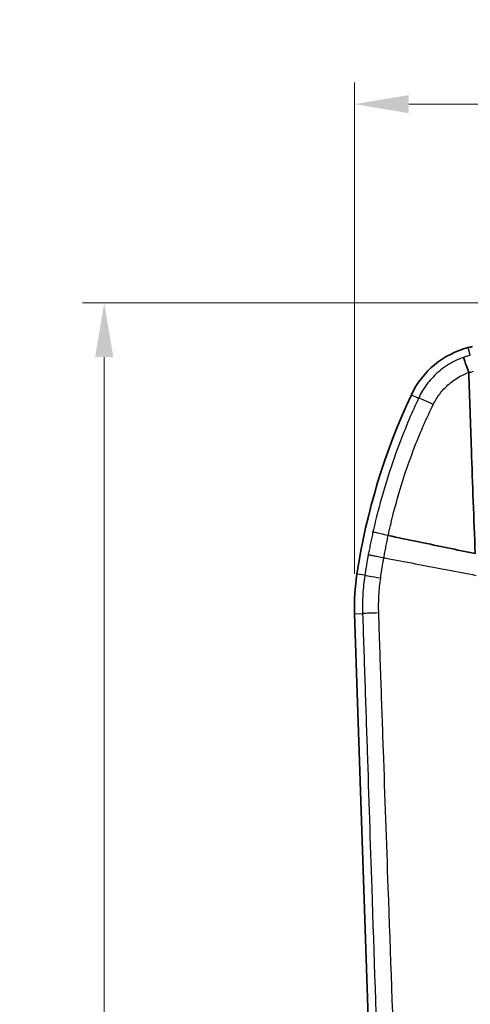
# Model space of a CAD drawing. Units: millimetres. Extents: x 0 to 1594, y 0 to 281.
# Drawn here: x 490 to 511, y 163 to 209 of the extents above; entities that cross this region are included whole.
import ezdxf

# ---------------------------------------------------------------- set-up
doc = ezdxf.new("R2010")
doc.units = ezdxf.units.MM
doc.layers.get('Defpoints').update_dxf_attribs({"lineweight": 25})
for name, color, linetype, lineweight in [('Dimension (ISO)', 7, 'Continuous', 18), ('Visible (ISO)', 7, 'Continuous', 35), ('Visible Narrow (ISO)', 7, 'Continuous', 25)]:
    doc.layers.add(name, color=color, linetype=linetype, lineweight=lineweight)
doc.styles.add('Note Text (TK)', font='txt')
doc.dimstyles.new('Default - Method 1b (TK)', dxfattribs={"dimtxt": 2.5, "dimasz": 2.5, "dimexe": 1, "dimexo": 1.5, "dimgap": 1, "dimtad": 1, "dimtoh": 1, "dimrnd": 1e-08, "dimdsep": 46, "dimtxsty": 'Note Text (TK)', "dimcen": 0.09, "dimdle": 5, "dimclrd": 100, "dimclre": 100, "dimclrt": 7, "dimadec": 1, "dimazin": 1, "dimtfac": 1, "dimtmove": 0, "dimatfit": 3, "dimfxl": 1, "dimtolj": 1, "dimlwd": -1, "dimlwe": -1, "dimarcsym": 0})

# ---------------------------------------------------------------- blocks, each defined once
blk = doc.blocks.new('*D73')
at = {"layer": 'Defpoints', "color": 0}
for p in [(548.449, 204.853), (505.493, 181.711), (548.449, 181.711)]:
    blk.add_point(p, dxfattribs=at)
at = {"layer": 'Dimension (ISO)', "color": 100}
for p, q in [((505.493, 183.211), (505.493, 205.853)), ((548.449, 183.211), (548.449, 205.853)), ((507.993, 204.853), (545.949, 204.853))]:
    blk.add_line(p, q, dxfattribs=at)
for points in [[(507.993, 205.269), (507.993, 204.436), (505.493, 204.853)], [(545.949, 205.269), (545.949, 204.436), (548.449, 204.853)]]:
    blk.add_solid(points, dxfattribs=at)
at = {"layer": 'Dimension (ISO)', "color": 7, "insert": (525.309, 207.103), "char_height": 2.5, "attachment_point": 4, "style": 'Note Text (TK)'}
blk.add_mtext('\\A1;43', dxfattribs=at)
blk = doc.blocks.new('*D74')
at = {"layer": 'Defpoints', "color": 0}
for p in [(526.971, 195.703), (493.971, 123.703), (526.971, 123.703)]:
    blk.add_point(p, dxfattribs=at)
at = {"layer": 'Dimension (ISO)', "color": 100}
for p, q in [((525.471, 195.703), (492.971, 195.703)), ((493.971, 193.203), (493.971, 126.203)), ((525.471, 123.703), (492.971, 123.703))]:
    blk.add_line(p, q, dxfattribs=at)
for points in [[(493.555, 193.203), (494.388, 193.203), (493.971, 195.703)], [(493.555, 126.203), (494.388, 126.203), (493.971, 123.703)]]:
    blk.add_solid(points, dxfattribs=at)
at = {"layer": 'Dimension (ISO)', "color": 7, "insert": (491.721, 158.098), "char_height": 2.5, "attachment_point": 4, "rotation": 90, "style": 'Note Text (TK)'}
blk.add_mtext('\\A1;72', dxfattribs=at)

msp = doc.modelspace()

# ---------------------------------------------------------------- linework, layer by layer
at = {"layer": 'Visible (ISO)'}
msp.add_line((505.4988, 181.378), (506.9404, 138.1293), dxfattribs=at)
for centre, radius, start, end in [((526.9713, 130.703), 65, 104.29187, 104.467617), ((511.7315, 189.7686), 4, 104.46762, 154.86134), ((535.2689, 178.7235), 30, 154.86134, 171.40893), ((515.4933, 181.7111), 10, 171.40893, 181.90915)]:
    msp.add_arc(centre, radius, start, end, dxfattribs=at)
for points, knots in [([(510.5082, 193.1882), (510.5083, 193.1881), (510.5083, 193.1879), (510.5102, 193.1819), (510.5147, 193.1684), (510.5289, 193.1268), (510.5387, 193.0988), (510.5723, 193.0026), (510.6012, 192.9209), (510.6701, 192.7265), (510.7095, 192.6157), (510.7517, 192.4974)], [-0.00057762, -0.00057762, -0.00057762, -0.00057762, 0, 0, 0.02202693, 0.02202693, 0.04405526, 0.04405526, 0.08314022, 0.08314022, 0.1222076, 0.1222076, 0.1222076, 0.1222076]), ([(511.0477, 184.1591), (510.988, 185.7575), (510.929, 187.3507), (510.8318, 190.1237), (510.7938, 191.3073), (510.7552, 192.4784)], [0.00923043, 0.00923043, 0.00923043, 0.00923043, 0.48942822, 0.48942822, 0.85183841, 0.85183841, 0.85183841, 0.85183841]), ([(507.0441, 184.9815), (507.4773, 184.8918), (507.9722, 184.7892), (509.357, 184.5022), (510.2022, 184.3269), (511.047, 184.1516)], [0.09518682, 0.09518682, 0.09518682, 0.09518682, 0.1866173, 0.1866173, 0.3296457, 0.3296457, 0.3296457, 0.3296457])]:
    msp.add_open_spline(points, degree=3, knots=knots, dxfattribs=at)
msp.add_open_spline([(510.7517, 192.4974), (510.7538, 192.4913), (510.7549, 192.485), (510.7552, 192.4784)], degree=3, dxfattribs=at)
at = {"layer": 'Visible Narrow (ISO)'}
for p, q in [((510.8241, 193.2856), (510.7322, 193.6417)), ((508.1104, 191.4678), (508.4428, 191.3118)), ((507.044, 184.9815), (507.0441, 184.9815)), ((505.9685, 183.1501), (505.6055, 183.2049)), ((505.4988, 181.378), (505.8654, 181.3902))]:
    msp.add_line(p, q, dxfattribs=at)
for centre, major_axis, ratio, start_param, end_param in [((509.3453, 190.8883), (-0.9062, 0.4228), 0.0285036, 4.974547, 6.2046135), ((506.9543, 183.0012), (-0.9887, 0.1502), 0.0105852, 0.0785442, 1.3105304), ((506.8618, 181.4234), (-0.9994, -0.0336), 0.0038027, 4.9684283, 6.2046449)]:
    msp.add_ellipse(centre, major_axis=major_axis, ratio=ratio, start_param=start_param, end_param=end_param, dxfattribs=at)
for points, knots in [([(510.8241, 193.2856), (510.7649, 193.2703), (510.7061, 193.2535), (510.6009, 193.2205), (510.5544, 193.2048), (510.5082, 193.1882)], [0, 0, 0, 0, 0.013298236, 0.013298236, 0.023974509, 0.023974509, 0.023974509, 0.023974509]), ([(510.5082, 193.1882), (510.3325, 193.1258), (510.1612, 193.0495), (509.7502, 192.827), (509.5162, 192.6625), (509.3053, 192.4734), (509.1237, 192.3107), (508.96, 192.131), (508.6706, 191.7412), (508.5452, 191.5309), (508.4428, 191.3118)], [0.00356089, 0.00356089, 0.00356089, 0.00356089, 0.04415114, 0.04415114, 0.10532525, 0.10532525, 0.10532525, 0.15798788, 0.15798788, 0.2106505, 0.2106505, 0.2106505, 0.2106505]), ([(509.1221, 191.0228), (509.2017, 191.1843), (509.3031, 191.3503), (509.5298, 191.6508), (509.6569, 191.79), (509.7972, 191.9168), (509.9602, 192.0641), (510.1401, 192.1936), (510.4649, 192.3771), (510.6065, 192.4431), (510.7517, 192.4974)], [-0.2106505, -0.2106505, -0.2106505, -0.2106505, -0.15798788, -0.15798788, -0.10532525, -0.10532525, -0.10532525, -0.04415114, -0.04415114, -0.00051012, -0.00051012, -0.00051012, -0.00051012]), ([(510.7552, 192.4784), (510.7995, 192.495), (510.8443, 192.5103), (510.9148, 192.5322), (510.9401, 192.5396), (510.9655, 192.5467)], [-0.027459525, -0.027459525, -0.027459525, -0.027459525, -0.013298236, -0.013298236, -0.005414297, -0.005414297, -0.005414297, -0.005414297]), ([(508.4428, 191.3118), (508.1415, 190.6659), (507.8625, 190.0093), (507.199, 188.2783), (506.8515, 187.1897), (506.4877, 185.7741), (506.4129, 185.4621), (506.3431, 185.1489)], [0, 0, 0, 0, 0.20670976, 0.20670976, 0.53744536, 0.53744536, 0.63045012, 0.63045012, 0.63045012, 0.63045012]), ([(507.044, 184.9815), (507.1105, 185.2894), (507.1823, 185.5961), (507.5321, 186.9837), (507.8701, 188.0502), (508.5299, 189.746), (508.8097, 190.3893), (509.1221, 191.0228)], [-0.63082469, -0.63082469, -0.63082469, -0.63082469, -0.53744536, -0.53744536, -0.20670976, -0.20670976, 0, 0, 0, 0]), ([(506.3431, 185.1489), (506.3242, 185.0643), (506.3057, 184.9795), (506.2688, 184.8073), (506.2505, 184.7198), (506.2326, 184.6322), (506.2146, 184.5447), (506.1971, 184.457), (506.1629, 184.2817), (506.1462, 184.1941), (506.1299, 184.1063)], [0.00075958, 0.00075958, 0.00075958, 0.00075958, 0.02591523, 0.02591523, 0.05183046, 0.05183046, 0.05183046, 0.07774569, 0.07774569, 0.10361472, 0.10361472, 0.10361472, 0.10361472]), ([(507.044, 184.9815), (506.9219, 185.0092), (506.808, 185.0354), (506.6091, 185.0818), (506.5261, 185.1016), (506.4302, 185.1252), (506.4028, 185.1321), (506.3623, 185.1428), (506.3492, 185.1466), (506.3434, 185.1488), (506.3433, 185.1489), (506.3431, 185.1489)], [0, 0, 0, 0, 0.03906433, 0.03906433, 0.07812931, 0.07812931, 0.09953371, 0.09953371, 0.12093848, 0.12093848, 0.12150119, 0.12150119, 0.12150119, 0.12150119]), ([(506.847, 183.9615), (506.862, 184.047), (506.8774, 184.1325), (506.9089, 184.3034), (506.9251, 184.3888), (506.9416, 184.4741), (506.9581, 184.5595), (506.9749, 184.6447), (507.0091, 184.8139), (507.0264, 184.8977), (507.0441, 184.9815)], [-0.10363701, -0.10363701, -0.10363701, -0.10363701, -0.07774569, -0.07774569, -0.05183046, -0.05183046, -0.05183046, -0.02591523, -0.02591523, -0.00038503, -0.00038503, -0.00038503, -0.00038503]), ([(506.1299, 184.1063), (506.1191, 184.0478), (506.1084, 183.9893), (506.0978, 183.9307), (506.0745, 183.8009), (506.0521, 183.6709), (506.009, 183.4107), (505.9883, 183.2805), (505.9685, 183.1501)], [0.059209043, 0.059209043, 0.059209043, 0.059209043, 0.076466456, 0.076466456, 0.076466456, 0.114699685, 0.114699685, 0.152932913, 0.152932913, 0.152932913, 0.152932913]), ([(506.1299, 184.1063), (506.1375, 184.1036), (506.1606, 184.098), (506.2353, 184.0816), (506.287, 184.0709), (506.4143, 184.0451), (506.4899, 184.0302), (506.6579, 183.9975), (506.7504, 183.9798), (506.847, 183.9615)], [0, 0, 0, 0, 0.25, 0.25, 0.5, 0.5, 0.75, 0.75, 1, 1, 1, 1]), ([(506.6983, 183.0297), (506.7165, 183.1567), (506.7356, 183.2836), (506.7753, 183.537), (506.7959, 183.6636), (506.8174, 183.7901), (506.8271, 183.8473), (506.8369, 183.9044), (506.847, 183.9615)], [-0.152932913, -0.152932913, -0.152932913, -0.152932913, -0.114699685, -0.114699685, -0.076466456, -0.076466456, -0.076466456, -0.05918675, -0.05918675, -0.05918675, -0.05918675]), ([(506.847, 183.9615), (506.9252, 183.9465), (507.0034, 183.9315), (507.5408, 183.8285), (508, 183.7404), (509.3346, 183.4845), (510.2102, 183.3165), (511.0856, 183.1484)], [-0.46140224, -0.46140224, -0.46140224, -0.46140224, -0.43661717, -0.43661717, -0.29114539, -0.29114539, -0.01380466, -0.01380466, -0.01380466, -0.01380466]), ([(505.9685, 183.1501), (505.9244, 182.8593), (505.8936, 182.5662), (505.8592, 181.9789), (505.8555, 181.6842), (505.8654, 181.3902)], [0, 0, 0, 0, 0.0791082, 0.0791082, 0.1582164, 0.1582164, 0.1582164, 0.1582164]), ([(506.6085, 181.4186), (506.6, 181.6877), (506.6033, 181.9574), (506.6333, 182.4951), (506.6606, 182.767), (506.6983, 183.0297)], [-0.1582164, -0.1582164, -0.1582164, -0.1582164, -0.0791082, -0.0791082, 0, 0, 0, 0]), ([(508.1886, 138.1606), (508.1527, 139.0579), (508.1186, 139.9435), (508.0495, 141.7247), (508.0151, 142.6155), (507.9122, 145.2885), (507.8442, 147.0708), (507.6418, 152.4198), (507.5093, 155.9866), (507.2669, 162.6222), (507.1565, 165.6909), (506.9729, 170.8687), (506.8989, 172.9777), (506.7889, 176.1413), (506.7525, 177.1958), (506.6981, 178.7776), (506.68, 179.3049), (506.6439, 180.3594), (506.6256, 180.8803), (506.6085, 181.4186)], [-4.3273292, -4.3273292, -4.3273292, -4.3273292, -4.0600479, -4.0600479, -3.7926588, -3.7926588, -3.2576747, -3.2576747, -2.1870694, -2.1870694, -1.2659981, -1.2659981, -0.632999, -0.632999, -0.3164995, -0.3164995, -0.1582498, -0.1582498, 0, 0, 0, 0]), ([(505.8654, 181.3902), (505.8831, 180.863), (505.9005, 180.3358), (505.9355, 179.2814), (505.953, 178.7542), (506.0056, 177.1725), (506.0406, 176.1181), (506.1455, 172.9549), (506.2154, 170.846), (506.3867, 165.6687), (506.488, 162.6001), (506.7068, 155.9649), (506.8242, 152.3982), (506.9998, 147.0492), (507.0582, 145.2669), (507.1458, 142.5938), (507.1749, 141.703), (507.2332, 139.9218), (507.2625, 139.0314), (507.2914, 138.141)], [0, 0, 0, 0, 0.1582498, 0.1582498, 0.3164995, 0.3164995, 0.632999, 0.632999, 1.2659981, 1.2659981, 2.1870694, 2.1870694, 3.2576747, 3.2576747, 3.7926588, 3.7926588, 4.0600479, 4.0600479, 4.3273292, 4.3273292, 4.3273292, 4.3273292])]:
    msp.add_open_spline(points, degree=3, knots=knots, dxfattribs=at)

# ---------------------------------------------------------------- dimensions: what is measured, and where the dimension line sits
at = {"layer": 'Dimension (ISO)', "color": 100}
for base, p1, p2, angle, override, picture, middle in [((548.4494, 204.8526), (505.4933, 181.7111), (548.4494, 181.7111), 180, {"dimgap": 1, "dimtoh": 0, "dimdec": 1, "dimtol": 0, "dimlim": 0, "dimtp": 0, "dimtm": 0, "dimtdec": 2, "dimtofl": 0, "dimatfit": 1}, '*D73', (526.9713, 204.8526)), ((493.9713, 123.703), (526.9713, 195.703), (526.9713, 123.703), 90, {"dimgap": 1, "dimtoh": 0, "dimdec": 2, "dimtol": 0, "dimlim": 0, "dimtp": 0, "dimtm": 0, "dimtdec": 2, "dimtofl": 0, "dimatfit": 1}, '*D74', (493.9713, 159.703))]:
    dim = msp.add_linear_dim(base=base, p1=p1, p2=p2, angle=angle, dimstyle='Default - Method 1b (TK)', override=override, dxfattribs=at)
    dim.commit()
    dim.dimension.update_dxf_attribs({"geometry": picture, "text_midpoint": middle, "dimtype": 160})

doc.saveas('drawing.dxf')
